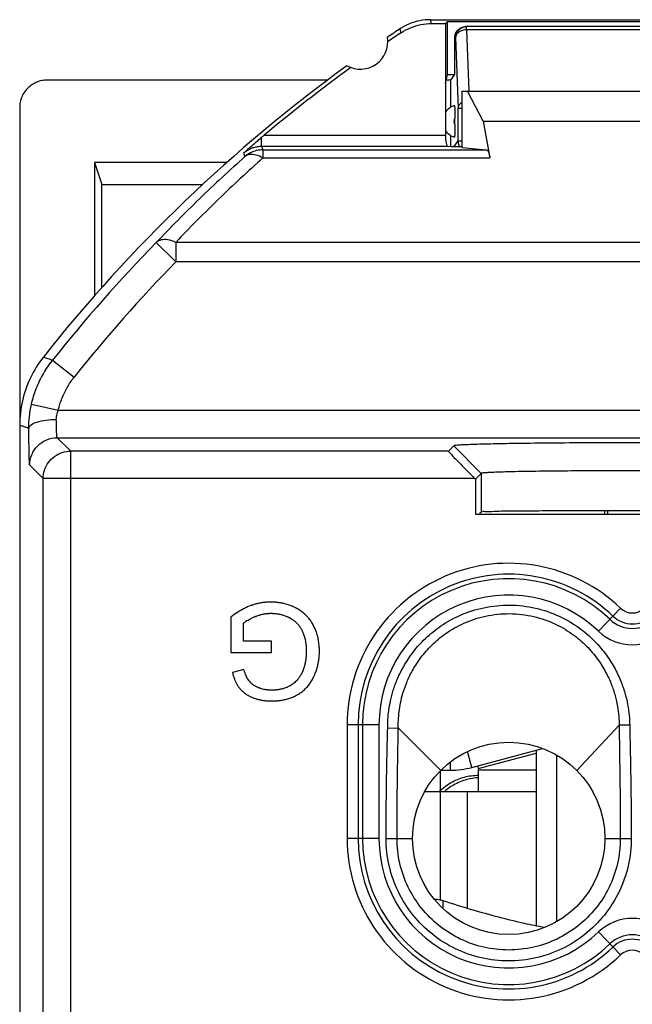
# Model space of a CAD drawing. Units: millimetres. Extents: x -5.6 to 5.6, y -11.8 to 11.8.
# Drawn here: x -5.6 to 0, y 2.8 to 11.8 of the extents above; entities that cross this region are included whole.
import ezdxf

# ---------------------------------------------------------------- set-up
doc = ezdxf.new("R2010")
doc.units = ezdxf.units.MM
doc.header["$LTSCALE"] = 16.335
doc.layers.get('0').update_dxf_attribs({"linetype": 'CONTINUOUS'})
doc.layers.add('CURVE', color=7, linetype='CONTINUOUS')

msp = doc.modelspace()

# ---------------------------------------------------------------- linework, layer by layer
at = {"color": 7, "linetype": 'CONTINUOUS'}
for p, q in [((-1.8374, 11.75), (1.8374, 11.75)), ((-1.8269, 11.7151), (-1.7, 11.7151)), ((-1.7, 11.7151), (-1.6817, 11.7334)), ((-1.7, 11.7151), (-1.7, 10.6983)), ((-1.6817, 11.25), (-1.6817, 11.7334)), ((-1.6817, 11.7334), (1.6817, 11.7334)), ((1.515, 11.6875), (-1.515, 11.6875)), ((-1.6151, 11.2524), (-1.6151, 11.5875)), ((-2.7723, 11.2), (-5.3252, 11.2)), ((-1.7, 11.1649), (-1.6817, 11.25)), ((-1.65, 11.2), (-1.6924, 11.2)), ((-1.6817, 11.25), (-1.6151, 11.25)), ((-1.65, 11.2), (-1.6151, 11.2524)), ((-1.65, 10.9549), (-1.65, 11.2)), ((-1.55, 11.1), (-1.55, 10.586)), ((-1.55, 11.1), (1.55, 11.1)), ((-1.3584, 10.828), (-1.4985, 11.1)), ((-5.575, 10.9499), (-5.575, -10.9499)), ((-1.6151, 10.7951), (-1.6151, 10.8549)), ((-1.3584, 10.828), (-1.2954, 10.4922)), ((-1.3584, 10.828), (1.3584, 10.828)), ((-1.65, 10.5953), (-1.65, 10.6951)), ((-1.6816, 10.5983), (-1.6493, 10.5953)), ((-1.6493, 10.5953), (-1.55, 10.5953)), ((-1.55, 10.586), (-1.3277, 10.5653)), ((-4.8942, 10.45), (-4.8942, 9.2363)), ((-4.8942, 10.45), (-4.828, 10.2514)), ((-3.6895, 10.45), (-4.8942, 10.45)), ((-4.828, 10.2514), (-3.9094, 10.2514)), ((-1.6249, 7.8719), (-1.6734, 7.8234)), ((-1.3748, 7.6218), (-1.4276, 7.569)), ((-1.4319, 7.5734), (-1.4276, 7.569)), ((-1.4276, 7.569), (-1.4276, 7.25)), ((-1.3872, 7.2636), (-1.3748, 7.2698)), ((-1.3872, 7.2636), (-1.3872, 7.25)), ((-0.2255, 7.2815), (-0.225, 7.25)), ((-1.4276, 7.25), (1.4276, 7.25)), ((-3.6525, 6.3144), (-3.6525, 5.9917)), ((-3.5394, 6.0939), (-3.5394, 6.2571)), ((-3.284, 6.0939), (-3.5394, 6.0939)), ((-3.284, 5.9917), (-3.284, 6.0939)), ((-3.6525, 5.9917), (-3.284, 5.9917)), ((-3.5353, 5.8371), (-3.6394, 5.8086)), ((-1.7437, 4.9187), (-2.1296, 5.3046)), ((-0.875, 5.1026), (-0.875, 3.5033))]:
    msp.add_line(p, q, dxfattribs=at)
at = {"color": 9, "linetype": 'CONTINUOUS'}
for p, q in [((-1.5077, 11.6582), (-1.5077, 11.6875)), ((-1.5077, 11.6582), (-1.4883, 11.1004)), ((1.5077, 11.6582), (-1.5077, 11.6582)), ((-1.6077, 11.5875), (-1.6151, 11.5875)), ((-1.6077, 11.5875), (-1.5853, 10.9461)), ((-1.5853, 10.6471), (-1.5853, 10.9461)), ((-1.5853, 10.9461), (-1.55, 10.9461)), ((-3.3733, 10.5983), (-3.3733, 10.6796)), ((-3.3511, 10.6983), (-1.7, 10.6983)), ((-3.3733, 10.5983), (-1.6816, 10.5983)), ((-1.6198, 10.5953), (-1.5853, 10.6471)), ((-1.5853, 10.6471), (-1.55, 10.6471)), ((-3.361, 10.5653), (-3.361, 10.4922)), ((-3.361, 10.5653), (-1.3277, 10.5653)), ((-3.361, 10.4922), (-1.2954, 10.4922)), ((-4.3341, 9.721), (-4.1553, 9.5464)), ((-4.1553, 9.7232), (-4.1553, 9.5464)), ((4.1549, 9.7232), (-4.1551, 9.7232)), ((4.1553, 9.5464), (-4.1553, 9.5464)), ((-5.2753, 8.6526), (-5.0795, 8.4972)), ((-5.4676, 8.2506), (-5.2237, 8.1957)), ((-5.2237, 8.1957), (5.2237, 8.1957)), ((-5.1111, 7.8234), (-5.2335, 7.9457)), ((-5.2335, 7.9457), (5.2335, 7.9457)), ((-5.1111, -3.5047), (-5.1111, 7.8234)), ((-1.6734, 7.8234), (-5.1111, 7.8234)), ((-1.6249, 7.8719), (-1.3748, 7.6218)), ((-5.3611, 7.5734), (-5.4834, 7.6958)), ((-1.3748, 7.6218), (-1.3748, 7.2698)), ((-5.3611, -7.5734), (-5.3611, 7.5734)), ((-1.4319, 7.5734), (-5.3611, 7.5734)), ((-0.3079, 6.1854), (-0.1074, 6.3944)), ((-2.5949, 5.3337), (-2.5949, 4.3)), ((-2.3052, 5.3337), (-2.5949, 5.3337)), ((-2.495, 5.3337), (-2.495, 4.3)), ((-2.455, 5.3337), (-2.455, 4.3)), ((-2.3052, 5.3337), (-2.3052, 4.3)), ((-2.2262, 5.3038), (-2.1296, 5.3046)), ((-0.5063, 4.9187), (-0.1199, 5.3289)), ((-0.0235, 5.3307), (-0.1199, 5.3289)), ((-1.4612, 4.9456), (-1.4999, 5.0902)), ((-1.4029, 4.9353), (-0.875, 5.0767)), ((-1.6553, 4.92), (-1.6553, 4.9959)), ((-1.5, 3.662), (-1.5, 4.725)), ((-0.875, 4.725), (-1.4002, 4.725)), ((-2.3052, 4.3), (-2.5949, 4.3)), ((-2.2405, 4.3), (-2, 4.3)), ((-0.25, 4.3), (-0.0095, 4.3)), ((-1.725, 3.7317), (-1.725, 3.6634)), ((-0.1074, 3.2393), (-0.3079, 3.4483))]:
    msp.add_line(p, q, dxfattribs=at)
at = {"color": 3, "linetype": 'CONTINUOUS'}
for p, q in [((-1.4612, 4.9456), (-0.8165, 5.1183)), ((-1.4094, 4.9594), (-1.4002, 4.925)), ((-1.7437, 4.92), (-1.6553, 4.92)), ((-1.4002, 4.725), (-1.4002, 4.925)), ((-1.4002, 4.925), (-0.875, 4.925)), ((-1.4002, 4.725), (-1.8895, 4.725))]:
    msp.add_line(p, q, dxfattribs=at)
at = {"color": 2, "linetype": 'CONTINUOUS'}
msp.add_line((-0.691, 5.0596), (-0.691, 3.5404), dxfattribs=at)
at = {"color": 7, "linetype": 'CONTINUOUS'}
msp.add_circle((-1.125, 4.3), 0.875, dxfattribs=at)
for centre, radius, start, end in [((5.625, 0), 14, 123.55721, 124.12109), ((-2.475, 11.55), 0.25, 240.88758, 9.19628), ((5.625, 0), 13.9651, 123.60197, 124.20226), ((5.625, 0), 14, 125.96277, 141.68535), ((5.625, 0), 13.9651, 125.8816, 129.99751), ((-1.575, 10.825), 0.15, 106.88642, 146.57425), ((-1.575, 10.825), 0.15, 213.50325, 253.11358)]:
    msp.add_arc(centre, radius, start, end, dxfattribs=at)
at = {"color": 9, "linetype": 'CONTINUOUS'}
for centre, radius, start, end in [((-1.575, 10.825), 0.05, 143.3199, 216.74952), ((5.625, 0), 13.917, 135.69353, 141.55765), ((5.625, 0), 13.6671, 135.69315, 141.55765), ((-1.125, 5.3337), 1.4699, 46.18694, 180), ((-1.125, 5.3337), 1.37, 46.18694, 180), ((-1.125, 5.3337), 1.33, 46.18694, 180), ((-1.125, 5.3337), 1.1802, 46.18694, 180), ((0, 6.5063), 0.1551, 226.18694, 313.81306), ((0, 6.5063), 0.295, 226.18694, 313.81306), ((0, 6.5063), 0.255, 226.18694, 313.81306), ((0, 6.5063), 0.4448, 226.18694, 313.81306), ((-1.125, 4.3), 1.4699, 180, 313.81306), ((-1.125, 4.3), 1.37, 180, 313.81306), ((-1.125, 4.3), 1.33, 180, 313.81306), ((-1.125, 4.3), 1.1802, 180, 313.81306), ((0, 3.1274), 0.4448, 46.18694, 133.81306), ((0, 3.1274), 0.295, 46.18694, 133.81306), ((0, 3.1274), 0.255, 46.18694, 133.81306), ((0, 3.1274), 0.1551, 46.18694, 133.81306)]:
    msp.add_arc(centre, radius, start, end, dxfattribs=at)
at = {"color": 3, "linetype": 'CONTINUOUS'}
msp.add_arc((-1.6553, 5.67), 0.75, 270, 285, dxfattribs=at)
at = {"color": 7, "linetype": 'CONTINUOUS'}
for points, knots in [([(-1.8374, 11.75), (-1.8699, 11.75), (-1.9351, 11.7436), (-2.0289, 11.7153), (-2.0867, 11.6846), (-2.1138, 11.6667)], [0, 0, 0, 0, 0.333335, 0.666665, 1, 1, 1, 1]), ([(-2.1036, 11.6316), (-2.0765, 11.6496), (-2.0186, 11.6803), (-1.9247, 11.7087), (-1.8594, 11.7151), (-1.8269, 11.7151)], [0, 0, 0, 0, 0.333335, 0.666665, 1, 1, 1, 1]), ([(-1.6151, 11.5875), (-1.6151, 11.6005), (-1.6099, 11.6267), (-1.5877, 11.66), (-1.5544, 11.6823), (-1.5281, 11.6875), (-1.515, 11.6875)], [0, 0, 0, 0, 0.249131, 0.49907, 0.749485, 1, 1, 1, 1]), ([(-5.3252, 11.2), (-5.3415, 11.2), (-5.3743, 11.1968), (-5.4215, 11.1824), (-5.4649, 11.1592), (-5.503, 11.1278), (-5.5343, 11.0897), (-5.5575, 11.0462), (-5.5718, 10.999), (-5.575, 10.9662), (-5.575, 10.9499)], [0, 0, 0, 0, 0.125003, 0.250008, 0.375014, 0.500016, 0.625011, 0.750004, 0.874998, 1, 1, 1, 1]), ([(-1.6186, 10.9685), (-1.6174, 10.9689), (-1.618, 10.9613), (-1.6164, 10.9551), (-1.6163, 10.9396), (-1.6156, 10.9221), (-1.6153, 10.9005), (-1.6151, 10.8779), (-1.6151, 10.8624), (-1.6151, 10.8549)], [0, 0, 0, 0, 0.030957, 0.114726, 0.238757, 0.401311, 0.593493, 0.80156, 1, 1, 1, 1]), ([(-1.6151, 10.7951), (-1.6151, 10.7875), (-1.6151, 10.772), (-1.6153, 10.7493), (-1.6156, 10.7278), (-1.6163, 10.7103), (-1.6164, 10.6949), (-1.618, 10.6887), (-1.6174, 10.6811), (-1.6186, 10.6815)], [0, 0, 0, 0, 0.201459, 0.408148, 0.599268, 0.76155, 0.885389, 0.969068, 1, 1, 1, 1]), ([(-3.5373, 10.5369), (-3.526, 10.547), (-3.5038, 10.5667), (-3.4706, 10.5959), (-3.438, 10.6242), (-3.4056, 10.6521), (-3.3841, 10.6704), (-3.3733, 10.6796)], [0, 0, 0, 0, 0.20881, 0.410914, 0.609232, 0.805344, 1, 1, 1, 1]), ([(-3.3733, 10.6796), (-3.3697, 10.6826), (-3.3623, 10.6889), (-3.3549, 10.6951), (-3.3511, 10.6983)], [0, 0, 0, 0, 0.492133, 1, 1, 1, 1]), ([(-1.7, 10.6983), (-1.7, 10.6857), (-1.6993, 10.6625), (-1.6955, 10.6309), (-1.6912, 10.6111), (-1.6851, 10.5986), (-1.6816, 10.5983)], [0, 0, 0, 0, 0.362501, 0.677761, 0.896579, 1, 1, 1, 1]), ([(-1.3277, 10.5653), (-1.3227, 10.5649), (-1.3119, 10.5526), (-1.3032, 10.5274), (-1.2979, 10.5052), (-1.2954, 10.4922)], [0, 0, 0, 0, 0.182801, 0.515199, 1, 1, 1, 1]), ([(-5.3597, 8.6797), (-5.4056, 8.6215), (-5.4848, 8.4945), (-5.5584, 8.2828), (-5.575, 8.134), (-5.575, 8.0598)], [0, 0, 0, 0, 0.333335, 0.666665, 1, 1, 1, 1]), ([(1.6249, 7.8719), (1.6242, 7.8723), (1.6222, 7.8733), (1.615, 7.8747), (1.6006, 7.8765), (1.5702, 7.8789), (1.5212, 7.8816), (1.4505, 7.8844), (1.362, 7.887), (1.2566, 7.8895), (1.1357, 7.8918), (0.948, 7.8947), (0.6873, 7.8974), (0.3523, 7.8994), (0, 7.9), (-0.3523, 7.8994), (-0.6873, 7.8974), (-0.948, 7.8947), (-1.1357, 7.8918), (-1.2566, 7.8895), (-1.362, 7.887), (-1.4505, 7.8844), (-1.5212, 7.8816), (-1.5702, 7.8789), (-1.6006, 7.8765), (-1.615, 7.8747), (-1.6222, 7.8733), (-1.6242, 7.8723), (-1.6249, 7.8719)], [0, 0, 0, 0, 0.000717, 0.002069, 0.006759, 0.014128, 0.030177, 0.052023, 0.079391, 0.111936, 0.14927, 0.190925, 0.285106, 0.389846, 0.5, 0.610154, 0.714894, 0.809075, 0.85073, 0.888064, 0.920609, 0.947977, 0.969823, 0.985872, 0.993241, 0.997931, 0.999283, 1, 1, 1, 1]), ([(-1.6734, 7.8234), (-1.6758, 7.8209), (-1.6566, 7.8088), (-1.6452, 7.7875), (-1.6046, 7.7499), (-1.5589, 7.7009), (-1.4986, 7.6404), (-1.4554, 7.5968), (-1.4319, 7.5734)], [0, 0, 0, 0, 0.029698, 0.120331, 0.269019, 0.468456, 0.71425, 1, 1, 1, 1]), ([(1.3748, 7.6218), (1.3742, 7.6222), (1.3724, 7.623), (1.3661, 7.6242), (1.3537, 7.6258), (1.3277, 7.6278), (1.286, 7.63), (1.2259, 7.6324), (1.1507, 7.6347), (1.0614, 7.6368), (0.9591, 7.6387), (0.8005, 7.6411), (0.5802, 7.6434), (0.2973, 7.6451), (0, 7.6456), (-0.2973, 7.6451), (-0.5802, 7.6434), (-0.8005, 7.6411), (-0.9591, 7.6387), (-1.0614, 7.6368), (-1.1507, 7.6347), (-1.2259, 7.6324), (-1.286, 7.63), (-1.3277, 7.6278), (-1.3537, 7.6258), (-1.3661, 7.6242), (-1.3724, 7.623), (-1.3742, 7.6222), (-1.3748, 7.6218)], [0, 0, 0, 0, 0.000762, 0.002162, 0.006948, 0.014408, 0.030582, 0.052532, 0.079979, 0.112572, 0.149923, 0.191561, 0.285616, 0.39013, 0.5, 0.60987, 0.714384, 0.808439, 0.850077, 0.887428, 0.920021, 0.947468, 0.969418, 0.985592, 0.993052, 0.997838, 0.999238, 1, 1, 1, 1]), ([(1.3561, 7.2738), (1.3495, 7.2739), (1.306, 7.2688), (1.2122, 7.2786), (1.0486, 7.2762), (0.8355, 7.2798), (0.5807, 7.2805), (0.2977, 7.2815), (0, 7.2817), (-0.2977, 7.2815), (-0.5807, 7.2805), (-0.8355, 7.2798), (-1.0486, 7.2762), (-1.2122, 7.2786), (-1.3123, 7.2681), (-1.3631, 7.2757), (-1.3748, 7.2698)], [0, 0, 0, 0, 0.007196, 0.04548, 0.105874, 0.185418, 0.280213, 0.38561, 0.496441, 0.607272, 0.712669, 0.807464, 0.887008, 0.947402, 0.985686, 1, 1, 1, 1]), ([(-2.8695, 6.1592), (-2.8709, 6.1637), (-2.8764, 6.1809), (-2.8854, 6.2041), (-2.8966, 6.2284), (-2.9088, 6.2519), (-2.926, 6.2798), (-2.9499, 6.3106), (-2.9768, 6.3385), (-3.0068, 6.3634), (-3.0342, 6.3816), (-3.0545, 6.393), (-3.0665, 6.3991), (-3.0847, 6.408), (-3.1065, 6.4173), (-3.1321, 6.4261), (-3.1517, 6.432), (-3.1716, 6.4371), (-3.1918, 6.4413), (-3.2124, 6.4447), (-3.2298, 6.4469), (-3.2439, 6.4482), (-3.2546, 6.449), (-3.2635, 6.4495), (-3.2708, 6.4498), (-3.2762, 6.45), (-3.2807, 6.4501), (-3.2844, 6.4502), (-3.2867, 6.4502), (-3.2885, 6.4502), (-3.2899, 6.4502), (-3.2909, 6.4502), (-3.2916, 6.4502), (-3.2919, 6.4502), (-3.2921, 6.4502), (-3.2923, 6.4502), (-3.2926, 6.4502), (-3.293, 6.4502), (-3.2937, 6.4502), (-3.2945, 6.4502), (-3.2956, 6.4502), (-3.2969, 6.4502), (-3.2986, 6.4502), (-3.3013, 6.4501), (-3.3047, 6.4501), (-3.3088, 6.45), (-3.3142, 6.4498), (-3.321, 6.4494), (-3.3291, 6.4489), (-3.3371, 6.4483), (-3.3479, 6.4473), (-3.3613, 6.4457), (-3.3773, 6.4433), (-3.3932, 6.4404), (-3.4144, 6.4358), (-3.4407, 6.4288), (-3.4827, 6.4149), (-3.5346, 6.3923), (-3.5951, 6.3573), (-3.6336, 6.3295), (-3.6525, 6.3144)], [0, 0, 0, 0, 0.014992, 0.057478, 0.078685, 0.099865, 0.141488, 0.182429, 0.22316, 0.264164, 0.305911, 0.327211, 0.337955, 0.348685, 0.391553, 0.413038, 0.434607, 0.456299, 0.478155, 0.500211, 0.522507, 0.533755, 0.545077, 0.556476, 0.562206, 0.567957, 0.573729, 0.576624, 0.579524, 0.580976, 0.582429, 0.583884, 0.584248, 0.584612, 0.584794, 0.584933, 0.585203, 0.585743, 0.586282, 0.587361, 0.588439, 0.589517, 0.591672, 0.593827, 0.598132, 0.602434, 0.606732, 0.615319, 0.623894, 0.63246, 0.641019, 0.658123, 0.675225, 0.692341, 0.709487, 0.743935, 0.778707, 0.849618, 0.923099, 1, 1, 1, 1]), ([(-3.5394, 6.2571), (-3.5346, 6.2614), (-3.5241, 6.2699), (-3.5066, 6.2818), (-3.4867, 6.2934), (-3.4685, 6.3027), (-3.4528, 6.31), (-3.4423, 6.3146), (-3.4337, 6.3182), (-3.4249, 6.3217), (-3.4137, 6.3259), (-3.4003, 6.3304), (-3.3867, 6.3344), (-3.3731, 6.3379), (-3.3595, 6.3409), (-3.3458, 6.3433), (-3.332, 6.3453), (-3.3205, 6.3465), (-3.3112, 6.3472), (-3.3042, 6.3476), (-3.2984, 6.3479), (-3.2938, 6.348), (-3.2909, 6.348), (-3.2885, 6.348), (-3.2871, 6.3481), (-3.2861, 6.3481), (-3.2854, 6.3481), (-3.2848, 6.3481), (-3.2839, 6.348), (-3.2826, 6.348), (-3.2809, 6.348), (-3.2783, 6.348), (-3.2749, 6.3479), (-3.2709, 6.3478), (-3.2656, 6.3475), (-3.2564, 6.347), (-3.2432, 6.3458), (-3.2276, 6.3437), (-3.2122, 6.3409), (-3.1969, 6.3374), (-3.1768, 6.3319), (-3.1569, 6.325), (-3.14, 6.3179), (-3.1303, 6.3135), (-3.1231, 6.31), (-3.1161, 6.3063), (-3.1068, 6.3012), (-3.0957, 6.2944), (-3.0829, 6.2855), (-3.0668, 6.2726), (-3.0481, 6.2546), (-3.0283, 6.2302), (-3.0111, 6.2029), (-2.9965, 6.1729), (-2.9848, 6.1401), (-2.9775, 6.111), (-2.973, 6.0864), (-2.9708, 6.0704), (-2.9694, 6.0573), (-2.9685, 6.0473), (-2.9677, 6.037), (-2.9672, 6.0266), (-2.9669, 6.0178), (-2.9667, 6.0116), (-2.9667, 6.008), (-2.9666, 6.0053), (-2.9666, 6.0031), (-2.9666, 6.0013), (-2.9666, 6.0001), (-2.9666, 5.9992), (-2.9666, 5.9987), (-2.9666, 5.9982), (-2.9666, 5.9978), (-2.9666, 5.9972), (-2.9666, 5.9962), (-2.9666, 5.9948), (-2.9666, 5.9929), (-2.9667, 5.99), (-2.9667, 5.9863), (-2.9668, 5.9819), (-2.967, 5.9761), (-2.9674, 5.9689), (-2.9679, 5.9602), (-2.9689, 5.9488), (-2.9704, 5.9347), (-2.9728, 5.9179), (-2.9759, 5.9014), (-2.9789, 5.8878), (-2.9816, 5.8771), (-2.9837, 5.8691), (-2.986, 5.8612), (-2.9885, 5.8533), (-2.9907, 5.8468), (-2.9925, 5.8417), (-2.9939, 5.8378), (-2.9951, 5.8346), (-2.996, 5.832), (-2.9968, 5.8301), (-2.9975, 5.8282), (-2.9981, 5.8266), (-2.9987, 5.8254), (-2.999, 5.8246), (-2.9992, 5.8239), (-2.9994, 5.8235), (-2.9996, 5.8231), (-2.9997, 5.8228), (-2.9998, 5.8226), (-2.9998, 5.8225), (-2.9998, 5.8224), (-2.9999, 5.8224), (-2.9999, 5.8222), (-3, 5.822), (-3.0002, 5.8217), (-3.0003, 5.8213), (-3.0005, 5.8209), (-3.0008, 5.8201), (-3.0012, 5.8192), (-3.0017, 5.8181), (-3.0022, 5.817), (-3.0028, 5.8156), (-3.0036, 5.8138), (-3.0046, 5.8116), (-3.006, 5.8087), (-3.0077, 5.8051), (-3.0098, 5.8009), (-3.012, 5.7967), (-3.0143, 5.7925), (-3.0175, 5.7869), (-3.0216, 5.7801), (-3.0268, 5.772), (-3.0322, 5.7641), (-3.0399, 5.7537), (-3.0481, 5.7435), (-3.0568, 5.7337), (-3.0662, 5.7241), (-3.0751, 5.7161), (-3.0819, 5.7107), (-3.0834, 5.7096)], [0, 0, 0, 0, 0.017053, 0.035672, 0.055963, 0.078008, 0.08971, 0.101873, 0.10813, 0.114472, 0.127087, 0.139605, 0.152039, 0.164408, 0.176726, 0.189011, 0.201279, 0.213547, 0.219687, 0.225832, 0.231986, 0.235067, 0.238151, 0.239694, 0.241238, 0.24201, 0.242415, 0.24286, 0.243748, 0.244635, 0.246408, 0.248179, 0.251715, 0.255242, 0.258762, 0.26578, 0.279739, 0.293619, 0.307447, 0.321248, 0.335051, 0.362758, 0.376722, 0.383743, 0.390794, 0.397833, 0.404822, 0.41867, 0.432389, 0.446031, 0.473277, 0.500839, 0.529118, 0.558439, 0.588987, 0.621071, 0.637781, 0.654977, 0.663765, 0.672686, 0.681741, 0.690934, 0.700267, 0.704987, 0.707361, 0.709744, 0.712136, 0.713335, 0.714537, 0.715138, 0.715741, 0.716042, 0.716306, 0.716794, 0.717771, 0.718748, 0.720698, 0.722645, 0.726529, 0.7304, 0.73426, 0.741943, 0.74958, 0.757174, 0.77224, 0.787162, 0.801957, 0.816647, 0.823959, 0.831252, 0.838529, 0.845793, 0.853046, 0.856669, 0.860291, 0.863911, 0.865721, 0.86753, 0.86934, 0.871149, 0.872053, 0.872958, 0.87341, 0.873863, 0.874315, 0.874541, 0.874654, 0.874767, 0.874833, 0.874899, 0.87503, 0.875293, 0.875556, 0.87582, 0.876346, 0.876872, 0.877924, 0.878976, 0.880027, 0.881079, 0.883181, 0.885283, 0.887385, 0.891587, 0.89579, 0.899994, 0.9042, 0.90841, 0.916843, 0.925304, 0.9338, 0.942339, 0.959582, 0.968301, 0.977088, 0.994917, 1, 1, 1, 1]), ([(-3.6394, 5.8086), (-3.6345, 5.7895), (-3.6259, 5.7618), (-3.6111, 5.727), (-3.5991, 5.7036), (-3.5879, 5.6856), (-3.5783, 5.6721), (-3.5709, 5.6626), (-3.563, 5.6535), (-3.5518, 5.6418), (-3.5365, 5.628), (-3.5163, 5.613), (-3.4941, 5.5994), (-3.4742, 5.5894), (-3.4574, 5.5821), (-3.4398, 5.5753), (-3.4171, 5.5678), (-3.3936, 5.5619), (-3.3744, 5.558), (-3.3596, 5.5556), (-3.3445, 5.5536), (-3.3318, 5.5523), (-3.3215, 5.5515), (-3.3137, 5.551), (-3.3058, 5.5506), (-3.2992, 5.5504), (-3.2938, 5.5503), (-3.2905, 5.5503), (-3.2881, 5.5502), (-3.2868, 5.5502), (-3.2858, 5.5502), (-3.2849, 5.5502), (-3.2843, 5.5502), (-3.2838, 5.5502), (-3.2835, 5.5502), (-3.2832, 5.5502), (-3.2829, 5.5502), (-3.2825, 5.5502), (-3.2819, 5.5502), (-3.281, 5.5502), (-3.2798, 5.5502), (-3.2779, 5.5502), (-3.2756, 5.5503), (-3.2728, 5.5503), (-3.2692, 5.5504), (-3.2646, 5.5505), (-3.2591, 5.5507), (-3.2537, 5.5509), (-3.2464, 5.5513), (-3.2375, 5.5519), (-3.2268, 5.5528), (-3.2163, 5.5539), (-3.2059, 5.5553), (-3.1922, 5.5573), (-3.1753, 5.5603), (-3.1554, 5.5647), (-3.1297, 5.5716), (-3.0985, 5.5822), (-3.0686, 5.5955), (-3.0457, 5.6077), (-3.0237, 5.621), (-2.9979, 5.6398), (-2.9695, 5.6658), (-2.9484, 5.6902), (-2.9329, 5.7112), (-2.9219, 5.7279), (-2.9116, 5.7454), (-2.9037, 5.7607), (-2.8977, 5.7732), (-2.8919, 5.7859), (-2.8851, 5.802), (-2.8778, 5.8215), (-2.8691, 5.8478), (-2.8601, 5.8815), (-2.8538, 5.9159), (-2.8504, 5.9439), (-2.8486, 5.9651), (-2.8477, 5.983), (-2.8475, 5.9956), (-2.8474, 6.0029), (-2.8474, 6.0102), (-2.8476, 6.0193), (-2.848, 6.0337), (-2.8491, 6.0515), (-2.8513, 6.0726), (-2.8551, 6.1001), (-2.8609, 6.129), (-2.8669, 6.1508), (-2.8695, 6.1592)], [0, 0, 0, 0, 0.043948, 0.064348, 0.083819, 0.102472, 0.111533, 0.12045, 0.129359, 0.138317, 0.156459, 0.175049, 0.194242, 0.214182, 0.224474, 0.234952, 0.256141, 0.277717, 0.288684, 0.299787, 0.311036, 0.322444, 0.32821, 0.334021, 0.339876, 0.345778, 0.348746, 0.351727, 0.353221, 0.35397, 0.354719, 0.355469, 0.355845, 0.35622, 0.356408, 0.356596, 0.356842, 0.357101, 0.357618, 0.358135, 0.359167, 0.360199, 0.362258, 0.364312, 0.366362, 0.370445, 0.374509, 0.378553, 0.382579, 0.390574, 0.398499, 0.406354, 0.414144, 0.421872, 0.437153, 0.452223, 0.46711, 0.496442, 0.525394, 0.539794, 0.554078, 0.582403, 0.610719, 0.639391, 0.653975, 0.668776, 0.683836, 0.69919, 0.706969, 0.714735, 0.730218, 0.74566, 0.761082, 0.791962, 0.823056, 0.838746, 0.85456, 0.870519, 0.878561, 0.882598, 0.886667, 0.894779, 0.902827, 0.918745, 0.934444, 0.949949, 0.980466, 1, 1, 1, 1]), ([(-3.0834, 5.7096), (-3.0873, 5.7065), (-3.0972, 5.6993), (-3.1138, 5.689), (-3.1301, 5.6805), (-3.1439, 5.6743), (-3.1585, 5.6683), (-3.1738, 5.6632), (-3.1896, 5.659), (-3.202, 5.6563), (-3.2147, 5.6539), (-3.2278, 5.652), (-3.239, 5.6508), (-3.2481, 5.65), (-3.2551, 5.6496), (-3.2621, 5.6492), (-3.2681, 5.649), (-3.2729, 5.6488), (-3.2759, 5.6488), (-3.2783, 5.6488), (-3.2802, 5.6487), (-3.2817, 5.6487), (-3.2828, 5.6487), (-3.2834, 5.6487), (-3.2838, 5.6487), (-3.2842, 5.6487), (-3.2848, 5.6487), (-3.2857, 5.6487), (-3.2869, 5.6487), (-3.2885, 5.6488), (-3.2905, 5.6488), (-3.2931, 5.6488), (-3.2971, 5.649), (-3.3021, 5.6492), (-3.3081, 5.6495), (-3.3141, 5.65), (-3.3219, 5.6507), (-3.3315, 5.6519), (-3.3429, 5.6537), (-3.3578, 5.6566), (-3.3759, 5.6613), (-3.3934, 5.6673), (-3.407, 5.673), (-3.4167, 5.6775), (-3.426, 5.6822), (-3.4377, 5.6889), (-3.4514, 5.6979), (-3.4661, 5.7099), (-3.4771, 5.7208), (-3.4839, 5.729), (-3.4876, 5.7337), (-3.4931, 5.7413), (-3.5011, 5.7536), (-3.5107, 5.7716), (-3.5197, 5.7916), (-3.528, 5.8136), (-3.5329, 5.8291), (-3.5353, 5.8371)], [0, 0, 0, 0, 0.026938, 0.065472, 0.105496, 0.126141, 0.147211, 0.190466, 0.212735, 0.235479, 0.258732, 0.282527, 0.306895, 0.319303, 0.331864, 0.344582, 0.35746, 0.36396, 0.370501, 0.373787, 0.377084, 0.380391, 0.382048, 0.382878, 0.383708, 0.384401, 0.385094, 0.386479, 0.389243, 0.392002, 0.394755, 0.400245, 0.405712, 0.416581, 0.427365, 0.438068, 0.448693, 0.46972, 0.490477, 0.510991, 0.551404, 0.591216, 0.610956, 0.630273, 0.649092, 0.667448, 0.702898, 0.736946, 0.769947, 0.786181, 0.794261, 0.802442, 0.836593, 0.873234, 0.912574, 0.954784, 1, 1, 1, 1]), ([(-1.7532, 4.7285), (-1.7225, 4.7591), (-1.6525, 4.8129), (-1.5306, 4.8633), (-1.443, 4.8747), (-1.3998, 4.8747)], [0, 0, 0, 0, 0.331537, 0.668823, 1, 1, 1, 1]), ([(-1.4002, 4.8515), (-1.4355, 4.8498), (-1.5147, 4.8377), (-1.616, 4.7959), (-1.6763, 4.7537), (-1.6985, 4.735)], [0, 0, 0, 0, 0.325393, 0.732347, 1, 1, 1, 1]), ([(-1.725, 3.7317), (-1.7337, 3.7345), (-1.7504, 3.7392), (-1.774, 3.7437), (-1.7907, 3.7452), (-1.7991, 3.745), (-1.8008, 3.7449)], [0, 0, 0, 0, 0.354568, 0.669954, 0.933355, 1, 1, 1, 1]), ([(-0.7988, 3.4882), (-0.8599, 3.4997), (-0.9991, 3.5284), (-1.2193, 3.5819), (-1.4671, 3.6508), (-1.6367, 3.7033), (-1.725, 3.7317)], [0, 0, 0, 0, 0.194838, 0.444573, 0.709456, 1, 1, 1, 1])]:
    msp.add_open_spline(points, degree=3, knots=knots, dxfattribs=at)
at = {"color": 9, "linetype": 'CONTINUOUS'}
for points, knots in [([(-1.8269, 11.7151), (-1.8281, 11.719), (-1.8304, 11.7267), (-1.8339, 11.7384), (-1.8363, 11.7461), (-1.8374, 11.75)], [0, 0, 0, 0, 0.333485, 0.666818, 1, 1, 1, 1]), ([(-2.1036, 11.6316), (-2.1047, 11.6355), (-2.107, 11.6433), (-2.1104, 11.655), (-2.1126, 11.6628), (-2.1138, 11.6667)], [0, 0, 0, 0, 0.333487, 0.66682, 1, 1, 1, 1]), ([(-1.6077, 11.5875), (-1.6077, 11.6005), (-1.6025, 11.6268), (-1.5802, 11.66), (-1.547, 11.6823), (-1.5207, 11.6875), (-1.5077, 11.6875)], [0, 0, 0, 0, 0.25007, 0.5001, 0.75007, 1, 1, 1, 1]), ([(-1.5077, 11.6582), (-1.5205, 11.658), (-1.5452, 11.6543), (-1.5776, 11.6392), (-1.6008, 11.6165), (-1.6074, 11.5967), (-1.6077, 11.5875)], [0, 0, 0, 0, 0.286766, 0.555008, 0.791909, 1, 1, 1, 1]), ([(-1.5501, 10.9988), (-1.5518, 10.9978), (-1.5623, 10.9908), (-1.5783, 10.9752), (-1.585, 10.9554), (-1.5853, 10.9461)], [0, 0, 0, 0, 0.092239, 0.573487, 1, 1, 1, 1]), ([(-3.5373, 10.5369), (-3.5267, 10.5462), (-3.5047, 10.5623), (-3.47, 10.5799), (-3.4361, 10.5911), (-3.404, 10.597), (-3.3833, 10.5983), (-3.3733, 10.5983)], [0, 0, 0, 0, 0.237075, 0.453677, 0.651765, 0.833216, 1, 1, 1, 1]), ([(-3.3733, 10.5983), (-3.3713, 10.5928), (-3.3672, 10.5818), (-3.3631, 10.5708), (-3.361, 10.5653)], [0, 0, 0, 0, 0.499832, 1, 1, 1, 1]), ([(-1.5853, 10.6471), (-1.5853, 10.6343), (-1.5817, 10.616), (-1.5734, 10.5997), (-1.5706, 10.5952)], [0, 0, 0, 0, 0.708414, 1, 1, 1, 1]), ([(-3.5252, 10.5039), (-3.6648, 10.3794), (-3.9399, 10.1239), (-4.2044, 9.8574), (-4.3342, 9.721)], [0, 0, 0, 0, 0.498303, 1, 1, 1, 1]), ([(-3.361, 10.4922), (-3.4981, 10.3699), (-3.7682, 10.119), (-4.0277, 9.8571), (-4.1551, 9.7232)], [0, 0, 0, 0, 0.49835, 1, 1, 1, 1]), ([(-3.5373, 10.5369), (-3.5353, 10.5314), (-3.5313, 10.5204), (-3.5272, 10.5094), (-3.5252, 10.5039)], [0, 0, 0, 0, 0.499816, 1, 1, 1, 1]), ([(-3.361, 10.5653), (-3.3809, 10.5653), (-3.4207, 10.5606), (-3.477, 10.5395), (-3.5102, 10.5169), (-3.5252, 10.5039)], [0, 0, 0, 0, 0.333332, 0.666668, 1, 1, 1, 1]), ([(-3.361, 10.4922), (-3.3813, 10.5029), (-3.4199, 10.5204), (-3.4786, 10.527), (-3.513, 10.5139), (-3.5252, 10.5039)], [0, 0, 0, 0, 0.397609, 0.726319, 1, 1, 1, 1]), ([(-4.1553, 9.7232), (-4.1773, 9.7344), (-4.2212, 9.7488), (-4.2854, 9.751), (-4.3217, 9.7331), (-4.3341, 9.721)], [0, 0, 0, 0, 0.393473, 0.723947, 1, 1, 1, 1]), ([(-5.4676, 8.2506), (-5.4566, 8.2993), (-5.4274, 8.3951), (-5.3626, 8.5306), (-5.3063, 8.6135), (-5.2753, 8.6526)], [0, 0, 0, 0, 0.333366, 0.666631, 1, 1, 1, 1]), ([(-5.3597, 8.6797), (-5.3456, 8.6752), (-5.3175, 8.6662), (-5.2894, 8.6571), (-5.2753, 8.6526)], [0, 0, 0, 0, 0.499556, 1, 1, 1, 1]), ([(-5.2237, 8.1957), (-5.2155, 8.2321), (-5.1936, 8.304), (-5.145, 8.4056), (-5.1027, 8.4679), (-5.0795, 8.4972)], [0, 0, 0, 0, 0.332615, 0.667054, 1, 1, 1, 1]), ([(-5.4915, 8.0308), (-5.4917, 8.0656), (-5.4881, 8.1394), (-5.4761, 8.2125), (-5.4676, 8.2506)], [0, 0, 0, 0, 0.471252, 1, 1, 1, 1]), ([(-5.2416, 8.1132), (-5.2417, 8.1263), (-5.239, 8.1547), (-5.23, 8.1818), (-5.2237, 8.1957)], [0, 0, 0, 0, 0.462157, 1, 1, 1, 1]), ([(-5.4915, 8.0308), (-5.4909, 8.0432), (-5.4662, 8.0711), (-5.4106, 8.0924), (-5.3324, 8.1094), (-5.2732, 8.1131), (-5.2416, 8.1132)], [0, 0, 0, 0, 0.135127, 0.35522, 0.655126, 1, 1, 1, 1]), ([(-5.2335, 7.9457), (-5.2347, 7.9463), (-5.2349, 7.9526), (-5.2371, 7.9634), (-5.238, 7.9856), (-5.2396, 8.0177), (-5.2408, 8.0618), (-5.2413, 8.0949), (-5.2416, 8.1132)], [0, 0, 0, 0, 0.024002, 0.091288, 0.215829, 0.407736, 0.672933, 1, 1, 1, 1]), ([(-5.4915, 8.0308), (-5.5008, 8.034), (-5.5193, 8.0405), (-5.5472, 8.0502), (-5.5657, 8.0566), (-5.575, 8.0598)], [0, 0, 0, 0, 0.333027, 0.666361, 1, 1, 1, 1]), ([(-5.4834, 7.6958), (-5.4853, 7.6976), (-5.484, 7.7092), (-5.4876, 7.7316), (-5.4876, 7.7755), (-5.4897, 7.8401), (-5.4907, 7.9281), (-5.4913, 7.9942), (-5.4915, 8.0308)], [0, 0, 0, 0, 0.023016, 0.090116, 0.214826, 0.407207, 0.673055, 1, 1, 1, 1]), ([(-5.4834, 7.6958), (-5.4834, 7.7283), (-5.4704, 7.794), (-5.4148, 7.877), (-5.3317, 7.9327), (-5.266, 7.9457), (-5.2335, 7.9457)], [0, 0, 0, 0, 0.24999, 0.500001, 0.750011, 1, 1, 1, 1]), ([(-5.3611, 7.5734), (-5.3611, 7.5996), (-5.3527, 7.6522), (-5.3164, 7.7231), (-5.2599, 7.7794), (-5.1892, 7.8152), (-5.1369, 7.8234), (-5.1111, 7.8234)], [0, 0, 0, 0, 0.200621, 0.401277, 0.601715, 0.802171, 1, 1, 1, 1]), ([(-2.2263, 5.3023), (-2.2265, 5.3288), (-2.2251, 5.383), (-2.2168, 5.4668), (-2.2009, 5.5563), (-2.1752, 5.6533), (-2.1363, 5.7584), (-2.0803, 5.8711), (-2.0024, 5.9899), (-1.8973, 6.1109), (-1.7595, 6.2273), (-1.5855, 6.329), (-1.3771, 6.4019), (-1.1451, 6.4314), (-0.9094, 6.4101), (-0.6918, 6.3414), (-0.507, 6.2389), (-0.3598, 6.1177), (-0.2477, 5.9899), (-0.1654, 5.8631), (-0.1069, 5.7418), (-0.0672, 5.628), (-0.042, 5.5224), (-0.0278, 5.4242), (-0.0241, 5.3611), (-0.0235, 5.3307)], [0, 0, 0, 0, 0.022995, 0.046908, 0.072917, 0.101638, 0.133726, 0.169804, 0.210489, 0.256427, 0.308161, 0.366095, 0.430074, 0.498167, 0.567098, 0.633458, 0.694414, 0.749074, 0.797798, 0.841115, 0.8797, 0.914207, 0.945294, 0.973649, 1, 1, 1, 1]), ([(-2.1296, 5.3046), (-2.1301, 5.3284), (-2.1294, 5.3775), (-2.1229, 5.4539), (-2.1096, 5.5361), (-2.0873, 5.6254), (-2.0533, 5.7224), (-2.0034, 5.8269), (-1.9334, 5.9375), (-1.8382, 6.0506), (-1.7121, 6.1599), (-1.552, 6.2559), (-1.359, 6.3248), (-1.1437, 6.353), (-0.9249, 6.3327), (-0.7232, 6.268), (-0.5529, 6.1712), (-0.4181, 6.0574), (-0.3164, 5.9378), (-0.2425, 5.8196), (-0.1905, 5.7071), (-0.1558, 5.602), (-0.1343, 5.5047), (-0.1227, 5.4146), (-0.12, 5.3567), (-0.1199, 5.3289)], [0, 0, 0, 0, 0.022348, 0.046069, 0.071904, 0.100457, 0.13237, 0.168322, 0.208968, 0.2549, 0.30673, 0.364891, 0.429209, 0.497742, 0.567132, 0.633884, 0.695107, 0.749918, 0.798665, 0.841956, 0.880432, 0.914772, 0.945691, 0.973861, 1, 1, 1, 1]), ([(-2.2405, 4.3), (-2.2405, 4.389), (-2.2397, 4.5665), (-2.2363, 4.8276), (-2.2317, 5.0727), (-2.228, 5.2293), (-2.2263, 5.3023)], [0, 0, 0, 0, 0.266346, 0.531166, 0.781493, 1, 1, 1, 1]), ([(-2.141, 4.3), (-2.141, 4.3887), (-2.1402, 4.5657), (-2.1374, 4.8261), (-2.1336, 5.0723), (-2.131, 5.2303), (-2.1298, 5.3048)], [0, 0, 0, 0, 0.264845, 0.528276, 0.777465, 1, 1, 1, 1]), ([(-0.1199, 5.3289), (-0.1192, 5.2753), (-0.1178, 5.1732), (-0.1157, 5.0271), (-0.1138, 4.8945), (-0.1121, 4.7736), (-0.1109, 4.6629), (-0.11, 4.5608), (-0.1094, 4.4668), (-0.1091, 4.3807), (-0.109, 4.326), (-0.109, 4.3)], [0, 0, 0, 0, 0.156248, 0.297712, 0.426075, 0.542933, 0.650034, 0.749037, 0.840449, 0.92417, 1, 1, 1, 1]), ([(-0.0235, 5.3307), (-0.0225, 5.2772), (-0.0205, 5.1751), (-0.0176, 5.0289), (-0.0151, 4.8962), (-0.0131, 4.7751), (-0.0117, 4.664), (-0.0106, 4.5617), (-0.0099, 4.4674), (-0.0096, 4.381), (-0.0095, 4.3261), (-0.0095, 4.3)], [0, 0, 0, 0, 0.155883, 0.297135, 0.425426, 0.542327, 0.649527, 0.748654, 0.8402, 0.924054, 1, 1, 1, 1]), ([(-0.0095, 4.3), (-0.0095, 4.2163), (-0.0285, 4.0483), (-0.1124, 3.81), (-0.2469, 3.5969), (-0.425, 3.4195), (-0.6378, 3.2861), (-0.8752, 3.2032), (-1.1253, 3.1751), (-1.3755, 3.2034), (-1.6128, 3.2864), (-1.8255, 3.4199), (-2.0034, 3.5973), (-2.1378, 3.8104), (-2.2215, 4.0485), (-2.2405, 4.2164), (-2.2405, 4.3)], [0, 0, 0, 0, 0.071833, 0.143574, 0.214986, 0.286197, 0.357392, 0.428683, 0.500096, 0.571509, 0.642797, 0.713984, 0.785173, 0.856545, 0.928237, 1, 1, 1, 1]), ([(-0.109, 4.3), (-0.109, 4.2234), (-0.1264, 4.0702), (-0.2031, 3.853), (-0.3256, 3.6592), (-0.4878, 3.4978), (-0.6815, 3.3765), (-0.8975, 3.301), (-1.1252, 3.2755), (-1.3528, 3.3011), (-1.5688, 3.3766), (-1.7625, 3.498), (-1.9246, 3.6594), (-2.047, 3.8533), (-2.1236, 4.0703), (-2.141, 4.2235), (-2.141, 4.3)], [0, 0, 0, 0, 0.072108, 0.143801, 0.215167, 0.286328, 0.357467, 0.428696, 0.500049, 0.571408, 0.64265, 0.713794, 0.784944, 0.856282, 0.927935, 1, 1, 1, 1])]:
    msp.add_open_spline(points, degree=3, knots=knots, dxfattribs=at)
at = {"color": 7, "linetype": 'CONTINUOUS'}
for points in [[(-4.8274, 9.3133), (-4.8276, 9.626), (-4.8278, 9.9387), (-4.828, 10.2514)], [(-0.2492, 7.25), (-0.2492, 7.2605), (-0.2492, 7.271), (-0.2492, 7.2814)], [(-1.7565, 4.7251), (-1.7554, 4.7262), (-1.7543, 4.7274), (-1.7532, 4.7285)], [(-1.6985, 4.735), (-1.7023, 4.7318), (-1.706, 4.7286), (-1.7097, 4.7253)]]:
    msp.add_open_spline(points, degree=3, dxfattribs=at)
at = {"layer": 'CURVE', "color": 40, "linetype": 'CONTINUOUS'}
msp.add_line((-1.75, 4.912), (-1.75, 3.7387), dxfattribs=at)

doc.saveas('drawing.dxf')
